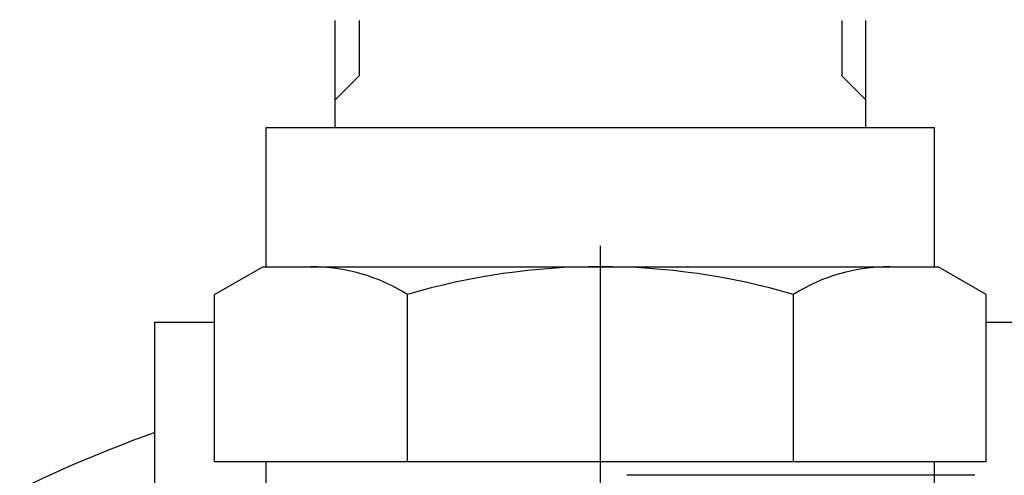
# Model space of a CAD drawing. Units: millimetres. Extents: x 0 to 3468, y -11 to 2466.
# Drawn here: x 374 to 410, y 1125 to 1141 of the extents above; entities that cross this region are included whole.
import ezdxf

# ---------------------------------------------------------------- set-up
doc = ezdxf.new("R2010")
doc.units = ezdxf.units.MM
doc.header["$LTSCALE"] = 15
doc.linetypes.add('CENTER', pattern=[2, 1.25, -0.25, 0.25, -0.25])
for name, color, linetype in [('1', 1, 'CENTER'), ('4', 4, 'Continuous'), ('DIM', 6, 'Continuous')]:
    doc.layers.add(name, color=color, linetype=linetype)
doc.styles.get("Standard").update_dxf_attribs({"font": 'txt.shx', "bigfont": 'whgtxt.shx'})
doc.dimstyles.new('A1', dxfattribs={"dimtxt": 5, "dimasz": 4.5, "dimexe": 2, "dimexo": 0.7, "dimgap": 2, "dimtad": 1, "dimtoh": 1, "dimdec": 3, "dimzin": 9, "dimdsep": 46, "dimtxsty": 'Standard', "dimcen": 0, "dimclrd": 2, "dimclre": 2, "dimclrt": 6, "dimadec": 0, "dimazin": 2, "dimtfac": 1, "dimtdec": 3, "dimtmove": 0, "dimatfit": 3, "dimfxl": 0, "dimtolj": 1, "dimarcsym": 0})

# ---------------------------------------------------------------- blocks, each defined once
blk = doc.blocks.new('*D32')
at = {"layer": 'DEFPOINTS', "color": 0}
for p in [(835.626, 1140.641), (590.78, 743.302)]:
    blk.add_point(p, dxfattribs=at)
at = {"layer": 'DIM', "color": 2, "lineweight": -2}
for p, q in [((845.069, 1155.965), (854.512, 1171.289)), ((835.626, 1140.641), (590.78, 743.302)), ((581.337, 727.978), (515.963, 621.889)), ((515.963, 621.889), (335.63, 621.889))]:
    blk.add_line(p, q, dxfattribs=at)
at = {"layer": 'DIM', "color": 2}
for points in [[(842.515, 1157.539), (847.623, 1154.391), (835.626, 1140.641)], [(578.783, 729.552), (583.891, 726.404), (590.78, 743.302)]]:
    blk.add_solid(points, dxfattribs=at)
at = {"layer": 'DIM', "color": 6, "insert": (422.297, 638.889), "char_height": 20, "attachment_point": 5}
blk.add_mtext('\\A1;P.C.D466.72', dxfattribs=at)

msp = doc.modelspace()

# ---------------------------------------------------------------- linework, layer by layer
for p, q in [((385.628, 1137.4714), (385.628, 1141.3263)), ((404.678, 1137.4714), (404.678, 1141.3263)), ((383.153, 1137.4714), (407.153, 1137.4714)), ((383.153, 1132.4714), (383.153, 1137.4714)), ((407.153, 1132.4714), (407.153, 1137.4714)), ((381.2965, 1131.4714), (383.0286, 1132.4714)), ((409.0094, 1131.4714), (407.2773, 1132.4714)), ((381.2965, 1125.4714), (381.2965, 1131.4714)), ((388.2247, 1125.4714), (388.2247, 1131.4714)), ((402.0812, 1125.4714), (402.0812, 1131.4714)), ((409.0094, 1125.4714), (409.0094, 1131.4714)), ((379.153, 1130.4714), (381.2965, 1130.4714)), ((379.153, 1124.4714), (379.153, 1130.4714)), ((409.0094, 1130.4714), (411.153, 1130.4714)), ((383.153, 1124.4714), (383.153, 1125.4714)), ((407.153, 1124.4714), (407.153, 1125.4714))]:
    msp.add_line(p, q)
at = {"ltscale": 7}
for p, q in [((383.0286, 1132.4714), (407.2773, 1132.4714)), ((381.2965, 1125.4714), (409.0094, 1125.4714))]:
    msp.add_line(p, q, dxfattribs=at)
for centre, radius, start, end in [((384.7606, 1125.9714), 6.5, 57.79577, 90), ((395.153, 1107.9714), 24.5, 73.57358, 106.42642), ((405.5453, 1125.9714), 6.5, 90, 122.20423), ((396.103, 1079.4714), 50, 109.81596, 125.90407)]:
    msp.add_arc(centre, radius, start, end)
at = {"layer": '1'}
for p, q in [((395.153, 1024.4714), (395.153, 1134.4714)), ((468.603, 1124.9714), (396.103, 1124.9714))]:
    msp.add_line(p, q, dxfattribs=at)
at = {"layer": '4'}
for p, q in [((386.488, 1141.3263), (386.488, 1139.3314)), ((403.818, 1141.3263), (403.818, 1139.3314)), ((386.488, 1139.3314), (385.628, 1138.4714)), ((403.818, 1139.3314), (404.678, 1138.4714))]:
    msp.add_line(p, q, dxfattribs=at)

# ---------------------------------------------------------------- dimensions: what is measured, and where the dimension line sits
at = {"layer": 'DIM'}
dim = msp.add_diameter_dim_2p(p1=(835.6259, 1140.6407), p2=(590.78, 743.302), dimstyle='A1', override={"dimtxt": 20, "dimasz": 18, "dimgap": 7, "dimpost": 'P.C.D<>', "dimadec": 4, "dimtm": 1e-09, "dimtfac": 0.65, "dimatfit": 0}, dxfattribs=at)
dim.commit()
dim.dimension.update_dxf_attribs({"geometry": '*D32', "text_midpoint": (422.2968, 621.8887), "dimtype": 163})

doc.saveas('drawing.dxf')
